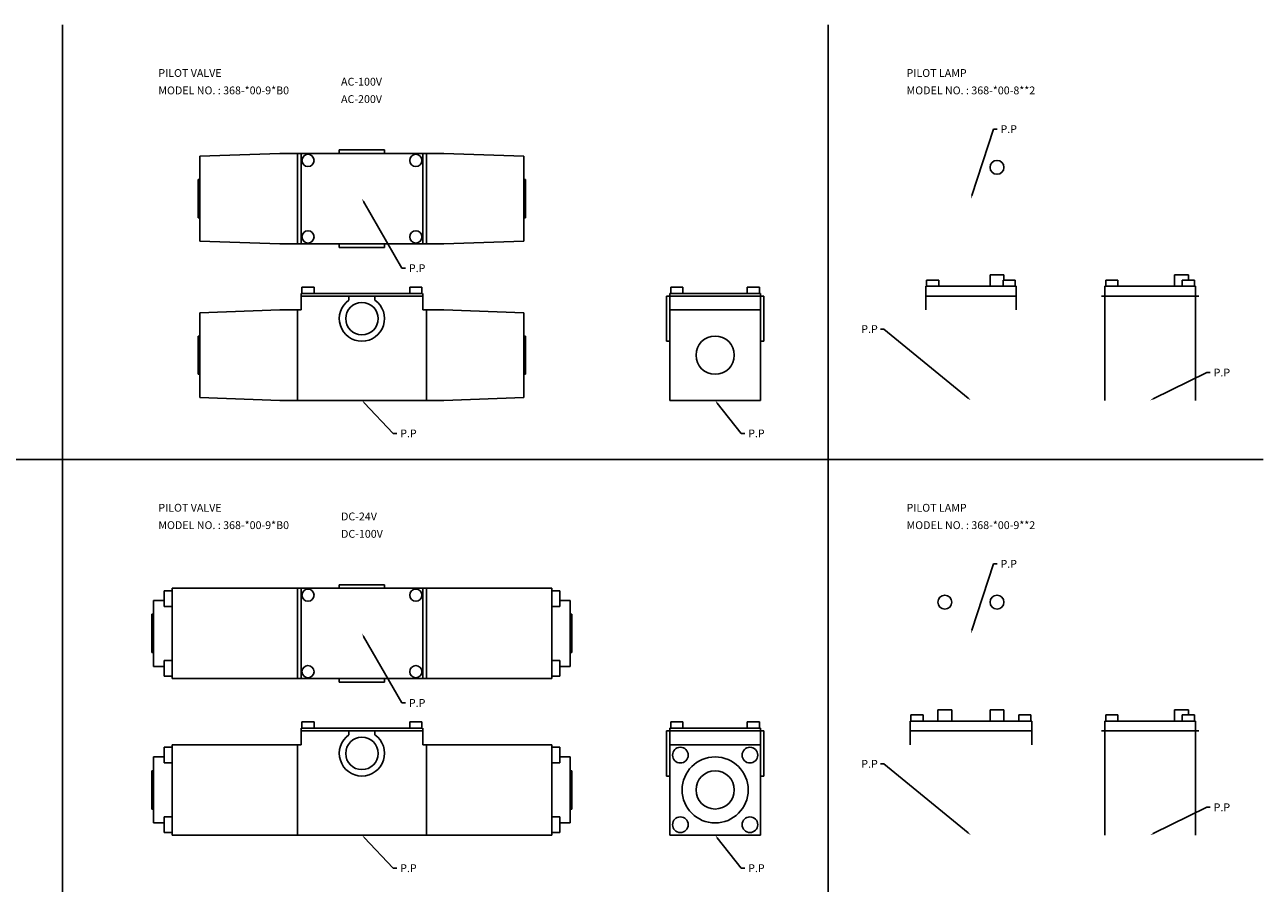
# Model space of a CAD drawing. Extents: x 40 to 1545, y 24 to 1040.
# Drawn here: x 833 to 1545, y 546 to 1040 of the extents above; entities that cross this region are included whole.
import ezdxf

# ---------------------------------------------------------------- set-up
doc = ezdxf.new("R2010")
doc.units = 0
doc.linetypes.add('CENTER', pattern=[0])
doc.layers.add('L-TYUSIN', color=1, linetype='CENTER')
doc.layers.add('L-ZISSEN', color=7, linetype='CONTINUOUS')

msp = doc.modelspace()

# ---------------------------------------------------------------- linework, layer by layer
at = {"layer": 'L-TYUSIN', "color": 0}
for p, q in [((855, 1040), (855, 40)), ((1295, 1040), (1295, 40)), ((535, 790), (1545, 790))]:
    msp.add_line(p, q, dxfattribs=at)
at = {"layer": 'L-ZISSEN', "color": 0}
for p, q in [((1377.62, 941.9), (1390, 980)), ((1390, 980), (1392, 980)), ((1074.1, 966), (979.9, 966)), ((992, 914), (992, 966)), ((1040, 968), (1014, 968)), ((1014, 968), (1014, 966)), ((1040, 968), (1040, 966)), ((1062, 914), (1062, 966)), ((1028, 938.27), (1050, 900)), ((1074.1, 914), (979.9, 914)), ((1014, 912), (1014, 914)), ((1040, 912), (1014, 912)), ((1040, 912), (1040, 914)), ((1050, 900), (1052, 900)), ((1388, 896.1), (1388, 889.6)), ((1396, 893.2), (1396, 896.1)), ((1494, 889.6), (1494, 896.1)), ((1502, 896.1), (1502, 893.2)), ((1202, 884), (1258, 884)), ((1202, 858), (1202, 884)), ((1204, 885.5), (1256, 885.5)), ((1204, 824), (1204, 885.5)), ((1256, 885.5), (1256, 824)), ((1258, 858), (1258, 884)), ((1351, 889.6), (1351, 876)), ((1351, 889.6), (1403, 889.6)), ((1403, 884), (1351, 884)), ((1403, 889.6), (1403, 876)), ((1452, 884), (1508, 884)), ((1454, 889.6), (1506, 889.6)), ((1454, 824), (1454, 889.6)), ((1506, 889.6), (1506, 824)), ((992, 876), (979.9, 876)), ((1062, 876), (1074.1, 876)), ((1204, 876), (1256, 876)), ((1327, 865), (1325, 865)), ((1375.45, 825.27), (1327, 865)), ((1202, 858), (1204, 858)), ((1256, 858), (1258, 858)), ((1481.79, 824.88), (1512.5, 840)), ((1512.5, 840), (1514.5, 840)), ((979.9, 824), (1074.1, 824)), ((1028.38, 822.55), (1045, 805)), ((1204, 824), (1256, 824)), ((1231.24, 822.43), (1245, 805)), ((1045, 805), (1047, 805)), ((1245, 805), (1247, 805)), ((1377.62, 691.9), (1390, 730)), ((1390, 730), (1392, 730)), ((913.26, 714.5), (917.9, 714.5)), ((913.26, 705.5), (913.26, 714.5)), ((1136.1, 716), (917.9, 716)), ((917.9, 716), (917.9, 664)), ((992, 664), (992, 716)), ((1040, 718), (1014, 718)), ((1014, 718), (1014, 716)), ((1040, 718), (1040, 716)), ((1062, 664), (1062, 716)), ((1136.1, 716), (1136.1, 664)), ((1140.74, 714.5), (1136.1, 714.5)), ((1140.74, 705.5), (1140.74, 714.5)), ((907.3, 709), (907.3, 671)), ((913.26, 709), (907.3, 709)), ((913.26, 705.5), (917.9, 705.5)), ((1140.74, 705.5), (1136.1, 705.5)), ((1140.74, 709), (1146.7, 709)), ((1146.7, 709), (1146.7, 671)), ((907.3, 701), (906.3, 701)), ((906.3, 701), (906.3, 679)), ((1146.7, 701), (1147.7, 701)), ((1147.7, 701), (1147.7, 679)), ((1028, 688.27), (1050, 650)), ((906.3, 679), (907.3, 679)), ((1147.7, 679), (1146.7, 679)), ((913.26, 671), (907.3, 671)), ((913.26, 674.5), (917.9, 674.5)), ((913.26, 674.5), (913.26, 665.5)), ((1140.74, 674.5), (1136.1, 674.5)), ((1140.74, 674.5), (1140.74, 665.5)), ((1140.74, 671), (1146.7, 671)), ((913.26, 665.5), (917.9, 665.5)), ((1136.1, 664), (917.9, 664)), ((1014, 662), (1014, 664)), ((1040, 662), (1014, 662)), ((1040, 662), (1040, 664)), ((1140.74, 665.5), (1136.1, 665.5)), ((1050, 650), (1052, 650)), ((1358, 639.6), (1358, 646.1)), ((1366, 646.1), (1366, 639.6)), ((1388, 646.1), (1388, 639.6)), ((1396, 639.6), (1396, 646.1)), ((1494, 639.6), (1494, 646.1)), ((1502, 646.1), (1502, 643.2)), ((1202, 634), (1258, 634)), ((1202, 608), (1202, 634)), ((1204, 635.5), (1256, 635.5)), ((1204, 574), (1204, 635.5)), ((1256, 635.5), (1256, 574)), ((1258, 608), (1258, 634)), ((1452, 634), (1508, 634)), ((1454, 574), (1454, 639.6)), ((1454, 639.6), (1506, 639.6)), ((1506, 639.6), (1506, 574)), ((913.26, 615.5), (913.26, 624.5)), ((913.26, 624.5), (917.9, 624.5)), ((992, 626), (917.9, 626)), ((917.9, 626), (917.9, 574)), ((1062, 626), (1136.1, 626)), ((1136.1, 626), (1136.1, 574)), ((1140.74, 624.5), (1136.1, 624.5)), ((1140.74, 615.5), (1140.74, 624.5)), ((1204, 626), (1256, 626)), ((913.26, 619), (907.3, 619)), ((907.3, 619), (907.3, 581)), ((913.26, 615.5), (917.9, 615.5)), ((1140.74, 615.5), (1136.1, 615.5)), ((1140.74, 619), (1146.7, 619)), ((1146.7, 619), (1146.7, 581)), ((1327, 615), (1325, 615)), ((1375.45, 575.27), (1327, 615)), ((906.3, 611), (906.3, 589)), ((907.3, 611), (906.3, 611)), ((1146.7, 611), (1147.7, 611)), ((1147.7, 611), (1147.7, 589)), ((1202, 608), (1204, 608)), ((1256, 608), (1258, 608)), ((906.3, 589), (907.3, 589)), ((913.26, 584.5), (913.26, 575.5)), ((913.26, 584.5), (917.9, 584.5)), ((1140.74, 584.5), (1136.1, 584.5)), ((1140.74, 584.5), (1140.74, 575.5)), ((1147.7, 589), (1146.7, 589)), ((1481.79, 574.88), (1512.5, 590)), ((1512.5, 590), (1514.5, 590)), ((913.26, 581), (907.3, 581)), ((1140.74, 581), (1146.7, 581)), ((913.26, 575.5), (917.9, 575.5)), ((917.9, 574), (1136.1, 574)), ((1028.38, 572.55), (1045, 555)), ((1140.74, 575.5), (1136.1, 575.5)), ((1204, 574), (1256, 574)), ((1231.24, 572.43), (1245, 555)), ((1045, 555), (1047, 555)), ((1245, 555), (1247, 555))]:
    msp.add_line(p, q, dxfattribs=at)
at = {"layer": 'L-ZISSEN', "color": 0, "linetype": 'CONTINUOUS'}
for p, q in [((979.9, 966), (933.9, 964.39)), ((933.9, 915.61), (933.9, 964.39)), ((989.9, 914), (989.9, 966)), ((1064.1, 914), (1064.1, 966)), ((1074.1, 966), (1120.1, 964.39)), ((1120.1, 915.61), (1120.1, 964.39)), ((932.9, 951), (932.9, 929)), ((932.9, 951), (933.9, 951)), ((1121.1, 951), (1120.1, 951)), ((1121.1, 951), (1121.1, 929)), ((932.9, 929), (933.9, 929)), ((1121.1, 929), (1120.1, 929)), ((979.9, 914), (933.9, 915.61)), ((1074.1, 914), (1120.1, 915.61)), ((1358.5, 893.2), (1351.5, 893.2)), ((1351.5, 889.6), (1351.5, 893.2)), ((1358.5, 889.6), (1358.5, 893.2)), ((1388, 896.1), (1396, 896.1)), ((1395.5, 889.6), (1395.5, 893.2)), ((1402.5, 893.2), (1395.5, 893.2)), ((1402.5, 889.6), (1402.5, 893.2)), ((1461.5, 893.2), (1454.5, 893.2)), ((1454.5, 889.6), (1454.5, 893.2)), ((1461.5, 889.6), (1461.5, 893.2)), ((1502, 896.1), (1494, 896.1)), ((1498.5, 889.6), (1498.5, 893.2)), ((1498.5, 893.2), (1505.5, 893.2)), ((1505.5, 889.6), (1505.5, 893.2)), ((992, 885.5), (992, 876)), ((992, 885.5), (1061.9, 885.5)), ((1061.9, 884), (992, 884)), ((999.5, 889.1), (992.5, 889.1)), ((992.5, 885.5), (992.5, 889.1)), ((999.5, 885.5), (999.5, 889.1)), ((1019.5, 884), (1019.5, 881.62)), ((1034.5, 884), (1034.5, 881.62)), ((1054.5, 885.5), (1054.5, 889.1)), ((1054.5, 889.1), (1061.5, 889.1)), ((1061.5, 885.5), (1061.5, 889.1)), ((1062, 885.5), (1062, 876)), ((1211.5, 889.1), (1204.5, 889.1)), ((1204.5, 885.5), (1204.5, 889.1)), ((1211.5, 885.5), (1211.5, 889.1)), ((1248.5, 885.5), (1248.5, 889.1)), ((1248.5, 889.1), (1255.5, 889.1)), ((1255.5, 885.5), (1255.5, 889.1)), ((979.9, 876), (933.9, 874.39)), ((989.9, 824), (989.9, 876)), ((989.9, 824), (989.9, 876)), ((989.9, 824), (989.9, 876)), ((989.9, 824), (989.9, 876)), ((1064.1, 824), (1064.1, 876)), ((1064.1, 824), (1064.1, 876)), ((1074.1, 876), (1120.1, 874.39)), ((933.9, 825.61), (933.9, 874.39)), ((1120.1, 825.61), (1120.1, 874.39)), ((932.9, 861), (933.9, 861)), ((932.9, 861), (932.9, 839)), ((1121.1, 861), (1120.1, 861)), ((1121.1, 861), (1121.1, 839)), ((932.9, 839), (933.9, 839)), ((1121.1, 839), (1120.1, 839)), ((979.9, 824), (933.9, 825.61)), ((1074.1, 824), (1120.1, 825.61)), ((989.9, 664), (989.9, 716)), ((1064.1, 664), (1064.1, 716)), ((1342.5, 639.6), (1342.5, 643.2)), ((1349.5, 643.2), (1342.5, 643.2)), ((1349.5, 639.6), (1349.5, 643.2)), ((1366, 646.1), (1358, 646.1)), ((1388, 646.1), (1396, 646.1)), ((1404.5, 643.2), (1411.5, 643.2)), ((1404.5, 639.6), (1404.5, 643.2)), ((1411.5, 639.6), (1411.5, 643.2)), ((1454.5, 639.6), (1454.5, 643.2)), ((1461.5, 643.2), (1454.5, 643.2)), ((1461.5, 639.6), (1461.5, 643.2)), ((1502, 646.1), (1494, 646.1)), ((1498.5, 643.2), (1505.5, 643.2)), ((1498.5, 639.6), (1498.5, 643.2)), ((1505.5, 639.6), (1505.5, 643.2)), ((992, 635.5), (992, 626)), ((992, 635.5), (1061.9, 635.5)), ((1061.9, 634), (992, 634)), ((999.5, 639.1), (992.5, 639.1)), ((992.5, 635.5), (992.5, 639.1)), ((999.5, 635.5), (999.5, 639.1)), ((1019.5, 634), (1019.5, 631.62)), ((1034.5, 634), (1034.5, 631.62)), ((1054.5, 635.5), (1054.5, 639.1)), ((1054.5, 639.1), (1061.5, 639.1)), ((1061.5, 635.5), (1061.5, 639.1)), ((1062, 635.5), (1062, 626)), ((1211.5, 639.1), (1204.5, 639.1)), ((1204.5, 635.5), (1204.5, 639.1)), ((1211.5, 635.5), (1211.5, 639.1)), ((1248.5, 635.5), (1248.5, 639.1)), ((1248.5, 639.1), (1255.5, 639.1)), ((1255.5, 635.5), (1255.5, 639.1)), ((1342, 639.6), (1412, 639.6)), ((1342, 639.6), (1342, 626)), ((1412, 634), (1342, 634)), ((1412, 639.6), (1412, 626)), ((989.9, 574), (989.9, 626)), ((989.9, 574), (989.9, 626)), ((1064.1, 574), (1064.1, 626)), ((1064.1, 574), (1064.1, 626))]:
    msp.add_line(p, q, dxfattribs=at)
at = {"layer": 'L-ZISSEN', "color": 0}
for centre, radius in [((996, 962), 3.5), ((1058, 962), 3.5), ((1392, 958), 4), ((996, 918), 3.5), ((1058, 918), 3.5), ((1027, 871), 9.32), ((1230, 850), 11), ((996, 712), 3.5), ((1058, 712), 3.5), ((1362, 708), 4), ((1392, 708), 4), ((996, 668), 3.5), ((1058, 668), 3.5), ((1027, 621), 9.32), ((1210, 620), 4.5), ((1250, 620), 4.5), ((1230, 600), 19), ((1230, 600), 11), ((1210, 580), 4.5), ((1250, 580), 4.5)]:
    msp.add_circle(centre, radius, dxfattribs=at)
at = {"layer": 'L-ZISSEN', "color": 0, "linetype": 'CONTINUOUS'}
for centre in [(1027, 871), (1027, 621)]:
    msp.add_arc(centre, 13, 125.23442, 54.76558, dxfattribs=at)
at = {"layer": 'L-ZISSEN', "color": 0}
for points in [[(1027.71, 938.1), (1028.29, 938.43), (1027, 940)], [(1377.94, 941.8), (1377.3, 942.01), (1377, 940)], [(1028.13, 822.32), (1028.62, 822.78), (1027, 824)], [(1230.98, 822.22), (1231.5, 822.64), (1230, 824)], [(1375.66, 825.53), (1375.24, 825.01), (1377, 824)], [(1481.94, 824.58), (1481.65, 825.18), (1480, 824)], [(1377.94, 691.8), (1377.3, 692.01), (1377, 690)], [(1027.71, 688.1), (1028.29, 688.43), (1027, 690)], [(1028.13, 572.32), (1028.62, 572.78), (1027, 574)], [(1230.98, 572.22), (1231.5, 572.64), (1230, 574)], [(1375.66, 575.53), (1375.24, 575.01), (1377, 574)], [(1481.94, 574.58), (1481.65, 575.18), (1480, 574)]]:
    msp.add_solid(points, dxfattribs=at)

# ---------------------------------------------------------------- texts
for s, p in [('PILOT VALVE', (910, 1010)), ('PILOT LAMP', (1340, 1010)), ('MODEL NO. : 368-*00-9*B0', (910, 1000)), ('AC-100V', (1015, 1005)), ('MODEL NO. : 368-*00-8**2', (1340, 1000)), ('AC-200V', (1015, 995)), ('P.P', (1394, 977.75)), ('P.P', (1054, 897.75)), ('P.P', (1314, 862.75)), ('P.P', (1516.5, 837.75)), ('P.P', (1049, 802.75)), ('P.P', (1249, 802.75)), ('PILOT VALVE', (910, 760)), ('PILOT LAMP', (1340, 760)), ('MODEL NO. : 368-*00-9*B0', (910, 750)), ('DC-24V', (1015, 755)), ('MODEL NO. : 368-*00-9**2', (1340, 750)), ('DC-100V', (1015, 745)), ('P.P', (1394, 727.75)), ('P.P', (1054, 647.75)), ('P.P', (1314, 612.75)), ('P.P', (1516.5, 587.75)), ('P.P', (1049, 552.75)), ('P.P', (1249, 552.75))]:
    msp.add_text(s, height=4.5, dxfattribs=at).set_placement(p)

doc.saveas('drawing.dxf')
